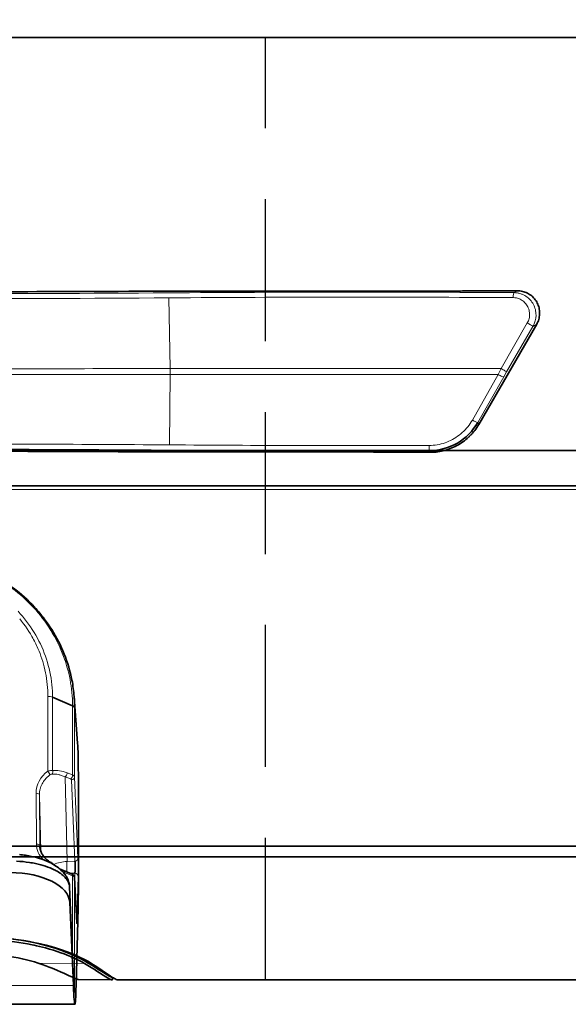
# Model space of a CAD drawing. Extents: x 3665 to 6346, y -100 to 843.
# Drawn here: x 4158 to 4207, y 378 to 466 of the extents above; entities that cross this region are included whole.
import ezdxf

# ---------------------------------------------------------------- set-up
doc = ezdxf.new("R2010")
doc.units = 0
doc.linetypes.add('DASHED', pattern=[19.05, 12.7, -6.35])
doc.layers.add('5', color=1, linetype='Continuous', lineweight=35)
doc.styles.add('机械', font='txt', dxfattribs={"width": 0.7, "height": 18})
doc.dimstyles.new('机械', dxfattribs={"dimscale": 0, "dimtxt": 18, "dimasz": 12, "dimexe": 1.25, "dimexo": 0, "dimtad": 1, "dimdec": 1, "dimdsep": 46, "dimtxsty": '机械', "dimcen": 2.5, "dimadec": 0, "dimazin": 0, "dimtfac": 1, "dimtdec": 1, "dimtmove": 0, "dimatfit": 3, "dimfxl": 0, "dimtolj": 1, "dimarcsym": 0})

# ---------------------------------------------------------------- blocks, each defined once
blk = doc.blocks.new('A$C18E73A9F')
at = {"color": 3, "lineweight": 13, "ltscale": 0.000616585}
blk.add_line((565.588, 240.696), (565.571, 240.714), dxfattribs=at)
at = {"color": 3, "lineweight": 13, "ltscale": 0.167361}
blk.add_line((566.896, 226.033), (566.895, 232.727), dxfattribs=at)
at = {"color": 3, "lineweight": 13, "ltscale": 0.164}
blk.add_line((567.315, 232.65), (567.316, 226.09), dxfattribs=at)
at = {"color": 3, "lineweight": 35, "ltscale": 0.048779}
blk.add_line((567.315, 232.65), (569.106, 231.876), dxfattribs=at)
at = {"color": 3, "lineweight": 35, "ltscale": 0.001053}
blk.add_line((569.248, 232.712), (569.251, 232.67), dxfattribs=at)
at = {"color": 3, "lineweight": 35, "ltscale": 0.10317}
blk.add_line((569.251, 232.667), (569.555, 228.551), dxfattribs=at)
at = {"color": 3, "lineweight": 13, "ltscale": 0.000872804}
blk.add_line((569.106, 231.876), (569.106, 231.911), dxfattribs=at)
at = {"color": 3, "lineweight": 13, "ltscale": 0.154338}
blk.add_line((569.107, 225.703), (569.106, 231.876), dxfattribs=at)
at = {"color": 3, "lineweight": 13, "ltscale": 0.106027}
blk.add_line((569.598, 227.507), (569.286, 231.736), dxfattribs=at)
at = {"color": 3, "lineweight": 13, "ltscale": 0.001093}
blk.add_line((569.286, 231.736), (569.286, 231.692), dxfattribs=at)
at = {"color": 3, "lineweight": 13, "ltscale": 0.154323}
blk.add_line((569.286, 231.692), (569.287, 225.52), dxfattribs=at)
at = {"color": 3, "lineweight": 35, "ltscale": 0.074512}
blk.add_line((569.625, 224.526), (569.598, 227.507), dxfattribs=at)
at = {"color": 3, "lineweight": 13, "ltscale": 0.189551}
blk.add_line((568.437, 225.532), (568.609, 217.952), dxfattribs=at)
at = {"color": 3, "lineweight": 13, "ltscale": 0.013022}
for p, q in [((568.923, 225.345), (568.437, 225.532)), ((568.621, 225.89), (569.107, 225.703))]:
    blk.add_line(p, q, dxfattribs=at)
at = {"color": 3, "lineweight": 13, "ltscale": 0.182206}
for p, q in [((569.287, 225.52), (569.589, 218.238)), ((569.315, 217.972), (569.013, 225.253))]:
    blk.add_line(p, q, dxfattribs=at)
at = {"color": 3, "lineweight": 13, "ltscale": 0.113401}
for p, q in [((565.873, 219.516), (565.842, 224.052)), ((566.142, 223.923), (566.173, 219.387))]:
    blk.add_line(p, q, dxfattribs=at)
at = {"color": 3, "lineweight": 13, "ltscale": 0.125674}
blk.add_line((566.256, 218.897), (566.142, 223.923), dxfattribs=at)
at = {"color": 3, "lineweight": 13, "ltscale": 0.000738626}
blk.add_line((566.173, 219.387), (566.173, 219.357), dxfattribs=at)
at = {"color": 3, "lineweight": 13, "ltscale": 0.001387}
blk.add_line((566.173, 219.387), (566.174, 219.331), dxfattribs=at)
at = {"color": 3, "lineweight": 35, "ltscale": 0.002094}
blk.add_line((567.368, 217.704), (567.304, 217.758), dxfattribs=at)
at = {"color": 3, "lineweight": 13, "ltscale": 0.017666}
blk.add_line((568.609, 217.952), (569.315, 217.972), dxfattribs=at)
at = {"color": 3, "lineweight": 35, "ltscale": 0.019256}
blk.add_line((569.01, 216.855), (568.296, 217.142), dxfattribs=at)
at = {"color": 3, "lineweight": 13, "ltscale": 0.019256}
blk.add_line((569.109, 216.671), (568.394, 216.959), dxfattribs=at)
at = {"color": 3, "lineweight": 13, "ltscale": 0.010151}
blk.add_line((569.313, 216.908), (568.907, 216.897), dxfattribs=at)
at = {"color": 3, "lineweight": 13, "ltscale": 0.014962}
blk.add_line((569.297, 216.31), (569.313, 216.908), dxfattribs=at)
at = {"color": 3, "lineweight": 13, "ltscale": 0.179878}
blk.add_line((569.11, 209.476), (569.109, 216.671), dxfattribs=at)
at = {"color": 3, "lineweight": 35, "ltscale": 0.10116}
blk.add_line((569.288, 216.506), (569.481, 212.464), dxfattribs=at)
at = {"color": 3, "lineweight": 13, "ltscale": 0.232408}
blk.add_line((569.288, 216.494), (569.29, 207.198), dxfattribs=at)
at = {"color": 3, "lineweight": 13, "ltscale": 0.101158}
blk.add_line((569.481, 212.453), (569.288, 216.494), dxfattribs=at)
at = {"color": 3, "lineweight": 13, "ltscale": 0.104372}
blk.add_line((569.602, 216.643), (569.494, 212.47), dxfattribs=at)
at = {"color": 3, "lineweight": 35, "ltscale": 0.225084}
blk.add_line((568.841, 215.677), (569.231, 206.682), dxfattribs=at)
at = {"color": 3, "lineweight": 13, "ltscale": 0.225085}
blk.add_line((569.231, 206.661), (568.842, 215.656), dxfattribs=at)
at = {"color": 3, "lineweight": 13, "ltscale": 0.033909}
blk.add_line((568.842, 215.656), (568.854, 214.3), dxfattribs=at)
at = {"color": 3, "lineweight": 35, "ltscale": 0.186079}
blk.add_line((568.854, 214.3), (569.176, 206.863), dxfattribs=at)
at = {"color": 3, "lineweight": 35, "ltscale": 0.173877}
blk.add_line((569.423, 206.86), (569.603, 213.812), dxfattribs=at)
at = {"color": 3, "lineweight": 13, "ltscale": 0.000293068}
blk.add_line((569.481, 212.464), (569.481, 212.453), dxfattribs=at)
at = {"color": 3, "lineweight": 35, "ltscale": 0.001166}
blk.add_line((569.481, 212.464), (569.484, 212.418), dxfattribs=at)
at = {"color": 3, "lineweight": 13}
blk.add_line((532.774, 206.863), (569.176, 206.863), dxfattribs=at)
at = {"color": 3, "lineweight": 35, "ltscale": 0.284752}
blk.add_line((566.198, 205.198), (554.808, 205.198), dxfattribs=at)
at = {"color": 3, "lineweight": 35, "ltscale": 0.077682}
blk.add_line((569.314, 205.177), (566.207, 205.177), dxfattribs=at)
at = {"color": 3, "lineweight": 13}
for points in [[(569.106, 231.911), (569.102, 232.202), (569.092, 232.493), (569.074, 232.784), (569.049, 233.074), (569.018, 233.364), (568.979, 233.653), (568.934, 233.942), (568.882, 234.231), (568.823, 234.518), (568.757, 234.805), (568.685, 235.09), (568.606, 235.375), (568.536, 235.606), (568.462, 235.837), (568.383, 236.067), (568.3, 236.295), (568.243, 236.446), (568.183, 236.597), (568.059, 236.897), (567.926, 237.194), (567.787, 237.489), (567.64, 237.779), (567.486, 238.066), (567.325, 238.35), (567.157, 238.629), (566.983, 238.904), (566.802, 239.174), (566.615, 239.44), (566.422, 239.701), (566.223, 239.957), (566.017, 240.209), (565.806, 240.455), (565.588, 240.696)], [(564.233, 240.343), (564.433, 240.121), (564.627, 239.895), (564.816, 239.664), (564.998, 239.429), (565.174, 239.189), (565.343, 238.946), (565.506, 238.699), (565.663, 238.448), (565.813, 238.193), (565.957, 237.936), (566.094, 237.674), (566.224, 237.41), (566.347, 237.143), (566.463, 236.873), (566.572, 236.601), (566.674, 236.326), (566.769, 236.049), (566.856, 235.769), (566.936, 235.488), (567.009, 235.205), (567.074, 234.92), (567.131, 234.634), (567.181, 234.347), (567.223, 234.058), (567.258, 233.769), (567.284, 233.479), (567.302, 233.203), (567.312, 232.927), (567.315, 232.65)], [(566.895, 232.727), (566.893, 232.994), (566.883, 233.26), (566.868, 233.526), (566.845, 233.791), (566.816, 234.056), (566.78, 234.319), (566.737, 234.582), (566.688, 234.843), (566.632, 235.104), (566.57, 235.363), (566.501, 235.62), (566.433, 235.855), (566.359, 236.089), (566.279, 236.32), (566.194, 236.551), (566.104, 236.779), (566.009, 237.006), (565.949, 237.142), (565.887, 237.276), (565.823, 237.41), (565.758, 237.543), (565.691, 237.676), (565.621, 237.807), (565.55, 237.938), (565.477, 238.069), (565.338, 238.306), (565.193, 238.54), (565.042, 238.772), (564.885, 239), (564.721, 239.225), (564.552, 239.447), (564.377, 239.665)], [(567.083, 225.694), (567.027, 225.653), (566.971, 225.609), (566.917, 225.564), (566.865, 225.518), (566.788, 225.445), (566.713, 225.367), (566.642, 225.286), (566.575, 225.201), (566.504, 225.102), (566.439, 225), (566.38, 224.893), (566.326, 224.783), (566.279, 224.67), (566.239, 224.555), (566.204, 224.432), (566.189, 224.37), (566.176, 224.307), (566.161, 224.212), (566.15, 224.116), (566.144, 224.02), (566.142, 223.923)], [(566.896, 226.033), (566.973, 226.057), (567.05, 226.076), (567.128, 226.09), (567.171, 226.094), (567.213, 226.097), (567.247, 226.097), (567.281, 226.095), (567.316, 226.09)], [(567.271, 225.776), (567.252, 225.773), (567.231, 225.769), (567.205, 225.761), (567.179, 225.75), (567.131, 225.725), (567.083, 225.694)], [(569.107, 225.703), (569.138, 225.689), (569.166, 225.674), (569.201, 225.652), (569.231, 225.627), (569.256, 225.6), (569.272, 225.574), (569.283, 225.547), (569.287, 225.52)], [(569.013, 225.253), (569.009, 225.275), (568.997, 225.295), (568.979, 225.314), (568.954, 225.331), (568.923, 225.345)], [(569.288, 216.494), (569.287, 216.51), (569.282, 216.525), (569.276, 216.541), (569.267, 216.556), (569.243, 216.586), (569.225, 216.602), (569.206, 216.618), (569.161, 216.647), (569.109, 216.671)], [(569.494, 212.47), (569.491, 212.397), (569.49, 212.379), (569.489, 212.375), (569.488, 212.374), (569.488, 212.373), (569.488, 212.373), (569.488, 212.373), (569.488, 212.373), (569.488, 212.374), (569.487, 212.375), (569.484, 212.4), (569.481, 212.453)], [(569.29, 207.198), (569.287, 206.715), (569.285, 206.53), (569.281, 206.388), (569.277, 206.309), (569.273, 206.255), (569.269, 206.23), (569.267, 206.226), (569.267, 206.225), (569.266, 206.224), (569.266, 206.224), (569.265, 206.224), (569.264, 206.225), (569.263, 206.226), (569.26, 206.239), (569.253, 206.296), (569.246, 206.385), (569.238, 206.507), (569.231, 206.661)]]:
    blk.add_lwpolyline(points, dxfattribs=at)
at = {"color": 3, "lineweight": 35}
for points in [[(565.706, 240.699), (565.82, 240.573), (565.934, 240.446), (566.045, 240.319), (566.154, 240.189), (566.262, 240.059), (566.368, 239.928), (566.472, 239.796), (566.575, 239.663), (566.749, 239.428), (566.918, 239.189), (567.082, 238.948), (567.24, 238.704), (567.403, 238.44), (567.56, 238.172), (567.71, 237.901), (567.854, 237.628), (567.991, 237.351), (568.121, 237.072), (568.245, 236.791), (568.362, 236.507), (568.472, 236.221), (568.576, 235.933), (568.672, 235.642), (568.762, 235.35), (568.845, 235.056), (568.921, 234.76), (568.989, 234.462), (569.051, 234.164), (569.085, 233.984), (569.116, 233.803), (569.144, 233.622), (569.17, 233.441), (569.193, 233.259), (569.214, 233.077), (569.232, 232.894), (569.248, 232.712)], [(567.052, 217.935), (566.951, 217.999), (566.856, 218.069), (566.767, 218.143), (566.683, 218.221), (566.637, 218.268), (566.594, 218.316), (566.543, 218.377), (566.494, 218.44), (566.449, 218.505), (566.407, 218.572), (566.366, 218.644), (566.329, 218.717), (566.296, 218.792), (566.266, 218.869), (566.235, 218.966), (566.21, 219.063), (566.191, 219.16), (566.179, 219.259), (566.173, 219.358)], [(564.353, 218.569), (564.49, 218.556), (564.627, 218.541), (564.763, 218.524), (564.898, 218.506), (565.032, 218.485), (565.166, 218.463), (565.298, 218.438), (565.428, 218.412), (565.558, 218.384), (565.783, 218.33), (565.974, 218.279), (566.161, 218.224), (566.343, 218.164), (566.544, 218.092), (566.653, 218.05), (566.757, 218.007), (566.86, 217.963), (566.961, 217.917), (567.06, 217.869), (567.157, 217.82), (567.252, 217.769), (567.345, 217.717), (567.49, 217.63), (567.617, 217.547), (567.739, 217.461), (567.856, 217.372), (567.967, 217.28), (568.069, 217.189), (568.166, 217.094), (568.233, 217.025), (568.296, 216.954), (568.354, 216.885), (568.409, 216.814), (568.461, 216.743), (568.51, 216.67), (568.549, 216.608), (568.585, 216.546), (568.62, 216.482), (568.652, 216.418), (568.702, 216.306), (568.744, 216.191), (568.776, 216.088), (568.802, 215.984), (568.82, 215.89), (568.833, 215.794), (568.838, 215.735), (568.841, 215.675)], [(568.842, 215.656), (568.835, 215.738), (568.821, 215.82), (568.802, 215.902), (568.776, 215.984), (568.744, 216.065), (568.705, 216.145), (568.679, 216.193), (568.652, 216.24), (568.589, 216.334), (568.518, 216.427), (568.439, 216.518), (568.352, 216.608), (568.257, 216.696), (568.154, 216.781), (568.044, 216.865), (567.927, 216.946), (567.803, 217.025), (567.722, 217.073), (567.639, 217.12), (567.553, 217.165), (567.464, 217.21), (567.281, 217.297), (567.091, 217.378), (566.892, 217.455), (566.686, 217.527), (566.474, 217.594), (566.255, 217.656), (566.03, 217.713), (565.8, 217.765), (565.665, 217.793), (565.528, 217.819), (565.388, 217.843), (565.246, 217.866), (564.962, 217.906), (564.674, 217.938), (564.384, 217.963), (564.097, 217.981)], [(569.344, 217.446), (569.341, 217.646), (569.337, 217.74), (569.331, 217.828), (569.324, 217.906), (569.315, 217.972)], [(569.288, 216.506), (569.285, 216.54), (569.28, 216.566), (569.273, 216.592), (569.263, 216.62), (569.251, 216.646), (569.227, 216.688), (569.196, 216.728), (569.172, 216.754), (569.148, 216.775), (569.105, 216.806), (569.059, 216.833), (569.01, 216.855)], [(569.313, 216.908), (569.322, 216.967), (569.329, 217.037), (569.335, 217.116), (569.339, 217.2), (569.344, 217.378), (569.344, 217.446)]]:
    blk.add_lwpolyline(points, dxfattribs=at)
at = {"color": 3, "lineweight": 13}
for centre, radius, start, end in [((566.915, 231.624), 1.103, 68.7145, 91.04717), ((567.382, 223.702), 2.077, 77.57441, 93.0678), ((567.248, 222.975), 2.816, 72.3036, 78.09587), ((567.09, 222.481), 3.335, 66.17121, 72.29461), ((567.259, 217.708), 0.0672, 18.88008, 48.35705), ((568.731, 214.411), 3.542, 91.97532, 112.21555), ((531.04, 217.111), 38.566, 359.30441, 1.67333), ((569.642, 220.063), 3.346, 244.98419, 248.09387)]:
    blk.add_arc(centre, radius, start, end, dxfattribs=at)
at = {"color": 3, "lineweight": 35}
for centre, radius, start, end in [((556.566, 231.726), 12.72, 0.0465, 4.25478), ((553.518, 227.366), 16.081, 0.50021, 4.22713), ((566.157, 216.387), 1.788, 50.1015, 59.9984), ((569.507, 220.135), 3.229, 240.27766, 247.9604), ((575.799, 206.89), 6.571, 181.81587, 184.85286), ((566.228, 205.197), 0.0299, 179.24409, 223.4297)]:
    blk.add_arc(centre, radius, start, end, dxfattribs=at)
at = {"color": 3, "lineweight": 13}
for centre, major_axis, ratio, start_param, end_param in [((556.139, 234.697), (12.038, -4.334), 0.818938, 1.007109, 1.411557), ((568.686, 231.731), (0.6, 0), 0.420072, 0.019233, 0.795225), ((568.642, 224.066), (2.8, -0.005), 0.898019, 2.245742, 3.149232), ((566.896, 225.9), (0.175, -0.244), 0.274977, 0.399986, 1.937465), ((567.106, 225.996), (0.036, -0.298), 0.752825, 0.651609, 1.801534), ((568.67, 223.873), (2.242, -1.761), 0.610982, 2.037869, 2.593722), ((568.411, 225.795), (0.108, 0.28), 0.644808, 3.804351, 5.288965), ((568.897, 225.608), (0.108, 0.28), 0.644808, 3.804351, 5.288965), ((568.987, 225.517), (0.3, 0.012), 0.882181, 4.763445, 6.246116), ((565.842, 223.92), (0.3, 0.002), 0.440925, 0.007504, 1.567829), ((565.873, 219.384), (0.3, 0.002), 0.440925, 0.007504, 1.567829), ((568.174, 219.53), (2.301, 0.006), 0.897823, 3.145317, 3.898246), ((566.898, 217.678), (-0.154, -0.257), 0.244503, 3.14159, 3.784807), ((568.661, 217.425), (0.017, -0.6), 0.132167, 3.635941, 5.462488), ((569.289, 218.235), (0.3, 0.012), 0.882181, 4.763445, 6.246116), ((568.184, 216.864), (0.112, 0.278), 0.639026, 5.298571, 6.28327), ((568.899, 216.577), (0.112, 0.278), 0.639026, 5.298571, 6.283177), ((569.303, 216.641), (0.3, -0.008), 0.89293, 0.038776, 1.559016), ((568.988, 216.492), (0.3, 0.014), 0.912208, 6.240577, 6.283307), ((568.242, 215.651), (-0.599, -0.026), 0.892417, 3.102904, 3.139269), ((569.194, 212.467), (0.3, -0.008), 0.89293, 0.038776, 0.372456), ((568.69, 207.193), (0.6, 0), 0.440933, 0.019446, 0.546242), ((568.631, 206.656), (-0.599, -0.026), 0.892417, 3.102904, 3.141714)]:
    blk.add_ellipse(centre, major_axis=major_axis, ratio=ratio, start_param=start_param, end_param=end_param, dxfattribs=at)
at = {"color": 3, "lineweight": 35}
for centre, major_axis, ratio, start_param, end_param in [((-3144.795, -3934.627), (-3709.487, -4176.319), 0.050739, 3.136591, 3.154543), ((568.686, 231.687), (-0.6, 0), 0.440933, 3.161039, 3.93668), ((569.415, 224.526), (-0.105, 12), 0.017454, 3.608645, 4.712236), ((563.555, 214.253), (-5.3, 0.017), 0.509667, 3.165323, 4.71882), ((569.177, 220.877), (-0.137, 15.7), 0.017454, 2.673695, 3.14144), ((569.177, 220.877), (-0.137, 15.7), 0.017454, 3.14144, 3.608645)]:
    blk.add_ellipse(centre, major_axis=major_axis, ratio=ratio, start_param=start_param, end_param=end_param, dxfattribs=at)
blk = doc.blocks.new('*D23')
at = {"layer": '5', "color": 0, "lineweight": -2}
for p, q in [((4079.284, 428.673), (4079.284, 515.421)), ((4576.636, 428.673), (4576.636, 515.421)), ((4091.284, 514.171), (4564.636, 514.171))]:
    blk.add_line(p, q, dxfattribs=at)
at = {"layer": '5', "color": 0}
for points in [[(4091.284, 516.171), (4091.284, 512.171), (4079.284, 514.171)], [(4564.636, 516.171), (4564.636, 512.171), (4576.636, 514.171)]]:
    blk.add_solid(points, dxfattribs=at)
at = {"layer": 'Defpoints', "color": 0}
for p in [(4576.636, 514.171), (4079.284, 428.673), (4576.636, 428.673)]:
    blk.add_point(p, dxfattribs=at)
at = {"layer": '5', "color": 0, "lineweight": -2, "insert": (4347.484, 523.796), "char_height": 18, "attachment_point": 5, "style": '机械'}
blk.add_mtext('\\A1;L1', dxfattribs=at)
blk = doc.blocks.new('A$C4F6F4777')
at = {"color": 22, "lineweight": 35}
for p, q in [((551.18, 400.728), (947.946, 400.728)), ((959.434, 327.425), (543.962, 327.425)), ((939.618, 316.408), (576.191, 316.408))]:
    blk.add_line(p, q, dxfattribs=at)
at = {"color": 60, "linetype": 'DASHED'}
blk.add_line((589.424, 316.408), (589.424, 400.728), dxfattribs=at)
at = {"color": 22, "lineweight": 35, "ltscale": 0.480621}
blk.add_line((586.756, 378.024), (605.981, 378.024), dxfattribs=at)
at = {"color": 22, "lineweight": 13, "ltscale": 0.480621}
blk.add_line((605.981, 378.023), (586.756, 378.023), dxfattribs=at)
at = {"color": 22, "lineweight": 35, "ltscale": 0.000819095}
blk.add_line((607.406, 378.061), (607.438, 378.063), dxfattribs=at)
at = {"color": 22, "lineweight": 35, "ltscale": 0.112571}
blk.add_line((611.941, 378.063), (607.438, 378.063), dxfattribs=at)
at = {"color": 22, "lineweight": 13, "ltscale": 0.112571}
blk.add_line((611.941, 378.062), (607.438, 378.062), dxfattribs=at)
at = {"color": 22, "lineweight": 13, "ltscale": 0.008616}
blk.add_line((611.643, 377.89), (611.941, 378.062), dxfattribs=at)
at = {"color": 22, "lineweight": 13, "ltscale": 0.158194}
blk.add_line((580.782, 377.426), (580.894, 371.099), dxfattribs=at)
at = {"color": 22, "lineweight": 13, "ltscale": 0.258643}
blk.add_line((608.499, 366.105), (613.672, 375.065), dxfattribs=at)
at = {"color": 22, "lineweight": 35, "ltscale": 0.258643}
blk.add_line((608.499, 366.105), (613.672, 375.065), dxfattribs=at)
at = {"color": 22, "lineweight": 13, "ltscale": 0.117656}
blk.add_line((610.484, 371.098), (612.832, 375.177), dxfattribs=at)
at = {"color": 22, "lineweight": 13, "ltscale": 0.117798}
blk.add_line((613.34, 374.874), (610.981, 370.795), dxfattribs=at)
at = {"color": 22, "lineweight": 13, "ltscale": 0.009558}
blk.add_line((613.672, 375.065), (613.34, 374.874), dxfattribs=at)
at = {"color": 22, "lineweight": 13}
for p, q in [((580.894, 371.098), (610.484, 371.098)), ((610.23, 370.566), (580.895, 370.566))]:
    blk.add_line(p, q, dxfattribs=at)
at = {"color": 22, "lineweight": 13, "ltscale": 0.014729}
blk.add_line((610.23, 370.566), (610.484, 371.098), dxfattribs=at)
at = {"color": 22, "lineweight": 13, "ltscale": 0.157364}
blk.add_line((580.895, 370.566), (580.821, 364.272), dxfattribs=at)
at = {"color": 22, "lineweight": 13, "ltscale": 0.117194}
blk.add_line((607.916, 366.49), (610.23, 370.566), dxfattribs=at)
at = {"color": 22, "lineweight": 13, "ltscale": 0.117339}
blk.add_line((610.726, 370.352), (608.401, 366.275), dxfattribs=at)
at = {"color": 22, "lineweight": 13, "ltscale": 0.012778}
blk.add_line((610.981, 370.795), (610.726, 370.352), dxfattribs=at)
at = {"color": 22, "lineweight": 13, "ltscale": 0.004907}
blk.add_line((608.401, 366.275), (608.499, 366.105), dxfattribs=at)
at = {"color": 22, "lineweight": 13, "ltscale": 0.285752}
blk.add_line((586.756, 363.645), (598.186, 363.645), dxfattribs=at)
at = {"color": 22, "lineweight": 35, "ltscale": 0.285752}
blk.add_line((586.756, 363.644), (598.186, 363.644), dxfattribs=at)
at = {"color": 22, "lineweight": 35, "ltscale": 0.000786207}
blk.add_line((599.612, 363.608), (599.644, 363.607), dxfattribs=at)
at = {"color": 22, "lineweight": 13, "ltscale": 0.113229}
blk.add_line((599.644, 363.608), (604.173, 363.608), dxfattribs=at)
at = {"color": 22, "lineweight": 35, "ltscale": 0.113229}
blk.add_line((599.644, 363.607), (604.173, 363.607), dxfattribs=at)
at = {"color": 22, "lineweight": 13, "ltscale": 0.004289}
blk.add_line((604.173, 363.608), (604.087, 363.756), dxfattribs=at)
at = {"color": 22, "lineweight": 13, "ltscale": 0.005896}
blk.add_line((573.236, 318.103), (573.471, 318.103), dxfattribs=at)
at = {"color": 22, "lineweight": 13, "ltscale": 0.103421}
blk.add_line((569.091, 317.911), (573.228, 317.879), dxfattribs=at)
at = {"color": 22, "lineweight": 35, "ltscale": 0.023723}
blk.add_line((574.342, 317.198), (575.142, 316.688), dxfattribs=at)
at = {"color": 22, "lineweight": 35, "ltscale": 0.074784}
blk.add_line((572.703, 316.434), (575.694, 316.408), dxfattribs=at)
at = {"color": 22, "lineweight": 35, "ltscale": 0.000273132}
blk.add_line((575.694, 316.658), (575.683, 316.658), dxfattribs=at)
at = {"color": 22, "lineweight": 35, "ltscale": 0.003864}
blk.add_line((575.749, 316.468), (575.749, 316.623), dxfattribs=at)
at = {"color": 22, "lineweight": 13}
for points in [[(611.643, 377.89), (611.768, 377.885), (611.83, 377.88), (611.892, 377.872), (611.954, 377.863), (612.016, 377.852), (612.077, 377.839), (612.138, 377.823), (612.258, 377.787), (612.317, 377.766), (612.375, 377.744), (612.49, 377.693), (612.601, 377.634), (612.708, 377.569), (612.81, 377.497), (612.908, 377.419), (613.001, 377.335), (613.089, 377.245), (613.17, 377.149), (613.246, 377.049), (613.314, 376.945), (613.376, 376.837), (613.431, 376.725), (613.479, 376.61), (613.52, 376.492), (613.553, 376.372), (613.579, 376.25), (613.598, 376.126), (613.609, 376.002), (613.612, 375.877)], [(613.934, 376.066), (613.93, 376.184), (613.92, 376.302), (613.903, 376.418), (613.879, 376.534), (613.849, 376.648), (613.812, 376.76), (613.769, 376.869), (613.719, 376.975), (613.663, 377.078), (613.6, 377.177), (613.531, 377.272), (613.456, 377.363), (613.376, 377.45), (613.291, 377.532), (613.202, 377.608), (613.108, 377.679), (613.01, 377.746), (612.908, 377.806), (612.803, 377.861), (612.696, 377.91), (612.585, 377.952), (612.472, 377.988), (612.357, 378.017), (612.241, 378.039), (612.142, 378.052), (612.042, 378.06), (611.941, 378.062)], [(612.832, 375.177), (612.882, 375.272), (612.926, 375.37), (612.962, 375.472), (612.992, 375.575), (613.014, 375.68), (613.028, 375.786), (613.036, 375.893), (613.035, 376), (613.028, 376.107), (613.012, 376.213), (612.99, 376.318), (612.96, 376.421), (612.923, 376.522), (612.879, 376.619), (612.828, 376.713), (612.771, 376.803), (612.715, 376.88), (612.654, 376.952), (612.589, 377.021), (612.52, 377.085), (612.446, 377.145), (612.369, 377.2), (612.29, 377.249), (612.208, 377.293), (612.124, 377.331), (612.037, 377.364), (611.949, 377.391), (611.859, 377.413)], [(612.832, 375.177), (613.113, 375.013), (613.238, 374.939), (613.315, 374.892), (613.339, 374.875), (613.34, 374.874)], [(604.054, 364.22), (604.236, 364.225), (604.417, 364.237), (604.597, 364.256), (604.776, 364.284), (604.954, 364.318), (605.13, 364.36), (605.304, 364.409), (605.476, 364.465), (605.645, 364.528), (605.812, 364.597), (605.975, 364.673), (606.136, 364.756), (606.293, 364.845), (606.445, 364.939), (606.594, 365.039), (606.739, 365.146), (606.88, 365.257), (607.016, 365.375), (607.147, 365.497), (607.273, 365.625), (607.395, 365.758), (607.511, 365.895), (607.621, 366.037), (607.725, 366.184), (607.824, 366.335), (607.916, 366.49)], [(604.173, 363.608), (604.35, 363.611), (604.527, 363.621), (604.704, 363.637), (604.879, 363.659), (605.053, 363.688), (605.226, 363.723), (605.398, 363.764), (605.568, 363.811), (605.664, 363.84), (605.76, 363.871), (605.855, 363.905), (605.949, 363.94), (606.043, 363.977), (606.136, 364.016), (606.319, 364.099), (606.498, 364.189), (606.674, 364.286), (606.845, 364.39), (607.012, 364.5), (607.174, 364.617), (607.332, 364.74), (607.484, 364.869), (607.632, 365.004), (607.703, 365.074), (607.774, 365.145), (607.865, 365.243), (607.954, 365.342), (608.041, 365.445), (608.141, 365.57), (608.237, 365.699), (608.328, 365.832), (608.416, 365.967), (608.499, 366.105)]]:
    blk.add_lwpolyline(points, dxfattribs=at)
at = {"color": 22, "lineweight": 35}
for points in [[(611.941, 378.063), (612.058, 378.059), (612.174, 378.049), (612.289, 378.031), (612.403, 378.007), (612.515, 377.976), (612.625, 377.938), (612.733, 377.895), (612.838, 377.845), (612.941, 377.789), (613.04, 377.728), (613.135, 377.662), (613.226, 377.59), (613.314, 377.513), (613.396, 377.432), (613.474, 377.346), (613.546, 377.256), (613.612, 377.162), (613.673, 377.064), (613.728, 376.962), (613.776, 376.858), (613.818, 376.75), (613.853, 376.64), (613.883, 376.528), (613.905, 376.414), (613.922, 376.299), (613.932, 376.183), (613.935, 376.067), (613.932, 375.951), (613.923, 375.835), (613.907, 375.719), (613.884, 375.605), (613.855, 375.493), (613.819, 375.382), (613.777, 375.273), (613.728, 375.167), (613.672, 375.065)], [(608.499, 366.105), (608.414, 365.963), (608.324, 365.825), (608.23, 365.69), (608.132, 365.558), (608.029, 365.43), (607.923, 365.306), (607.813, 365.185), (607.699, 365.069), (607.581, 364.956), (607.46, 364.847), (607.336, 364.742), (607.208, 364.642), (607.077, 364.545), (606.943, 364.453), (606.807, 364.365), (606.667, 364.282), (606.526, 364.203), (606.381, 364.128), (606.234, 364.059), (606.086, 363.994), (605.935, 363.933), (605.782, 363.878), (605.627, 363.828), (605.47, 363.782), (605.312, 363.742), (605.153, 363.706), (604.992, 363.676), (604.83, 363.652), (604.667, 363.632), (604.503, 363.618), (604.338, 363.61), (604.173, 363.607)], [(566.604, 319.856), (566.975, 319.809), (567.351, 319.756), (567.737, 319.695), (568.131, 319.626), (568.539, 319.547), (568.744, 319.505), (568.948, 319.46), (569.219, 319.398), (569.485, 319.333), (569.745, 319.266), (570.113, 319.164), (570.462, 319.059), (570.793, 318.953), (571.108, 318.845), (571.404, 318.737), (571.692, 318.624), (571.967, 318.51), (572.234, 318.391), (572.494, 318.269), (572.747, 318.143), (572.992, 318.013), (573.228, 317.879)], [(573.236, 318.103), (573.567, 317.906), (573.88, 317.716), (574.155, 317.545), (574.412, 317.383), (574.92, 317.06), (575.11, 316.942), (575.196, 316.889), (575.313, 316.82), (575.429, 316.756), (575.526, 316.707), (575.59, 316.681), (575.642, 316.665), (575.665, 316.66), (575.684, 316.659)], [(571.803, 316.803), (571.376, 317.001), (571.137, 317.109), (570.748, 317.279), (570.55, 317.362), (570.345, 317.447), (570.062, 317.56), (569.766, 317.673), (569.459, 317.785), (569.277, 317.848), (569.091, 317.911)], [(573.85, 317.879), (574.046, 317.756), (574.234, 317.635), (574.526, 317.444), (574.797, 317.263), (575.191, 316.995), (575.528, 316.767), (575.682, 316.666), (575.818, 316.58), (575.899, 316.531), (575.972, 316.49), (576.052, 316.45), (576.086, 316.435), (576.117, 316.423), (576.158, 316.412), (576.191, 316.408)], [(572.703, 316.434), (572.677, 316.436), (572.647, 316.441), (572.612, 316.45), (572.573, 316.463), (572.479, 316.497), (572.394, 316.532), (572.298, 316.574), (572.153, 316.64), (571.803, 316.803)], [(575.142, 316.688), (575.279, 316.604), (575.399, 316.534), (575.497, 316.48), (575.578, 316.441), (575.615, 316.426), (575.647, 316.416), (575.673, 316.41), (575.694, 316.408)], [(575.694, 316.408), (575.708, 316.409), (575.719, 316.411), (575.728, 316.416), (575.736, 316.422), (575.741, 316.43), (575.745, 316.439), (575.748, 316.452), (575.749, 316.468)]]:
    blk.add_lwpolyline(points, dxfattribs=at)
at = {"color": 22, "lineweight": 13}
for centre, radius, start, end in [((557.662, 3452.2), 3074.243, 269.762573, 270.257414), ((586.737, -3009.116), 3387.139, 89.999681, 90.258184), ((597.514, -1916.778), 2294.711, 89.647237, 90.419772), ((606.091, 402.058), 24.035, 269.73749, 273.21431), ((557.66, 3506.573), 3129.233, 269.647239, 270.42336), ((557.673, 3498.461), 3120.674, 269.647307, 270.422827), ((597.514, -1898.673), 2276.16, 89.646089, 90.421193), ((611.564, 375.995), 1.448, 78.25103, 89.62502), ((611.582, 375.887), 2.03, 330.0368, 359.70865), ((611.951, 376.048), 1.982, 330.25287, 0.51292), ((554.97, 16286.401), 15915.323, 270.0048879, 270.0933252), ((563.61, 370.775), 17.286, 359.37953, 1.07259), ((554.525, 21059.855), 20689.304, 270.0049972, 270.0730327), ((557.668, -2757.737), 3121.63, 89.576497, 90.491947), ((557.758, -2765.193), 3129.55, 89.57776, 90.035772), ((597.498, 2651.308), 2287.561, 269.580303, 270.165029), ((597.5, 2633.277), 2269.066, 269.578834, 270.165507), ((557.663, -2705.515), 3069.225, 89.742252, 90.237782), ((586.74, 3752.173), 3388.529, 269.74181, 270.000271), ((598.296, 338.585), 25.06, 86.91728, 90.25171)]:
    blk.add_arc(centre, radius, start, end, dxfattribs=at)
at = {"color": 22, "lineweight": 35}
for centre, radius, start, end in [((557.645, 3468.367), 3090.409, 269.764172, 270.256341), ((586.743, -3012.522), 3390.545, 89.999784, 90.258068), ((606.084, 401.839), 23.815, 269.751, 273.18096), ((604.066, 368.742), 4.986, 270.23733, 330.3565), ((557.646, -2723.332), 3087.042, 89.743454, 90.236047), ((586.766, 3768.059), 3404.414, 269.74254, 269.999834), ((598.289, 338.796), 24.848, 86.94849, 90.23885), ((555.648, 287.903), 34.75, 58.43866, 59.60968), ((556.665, 289.46), 32.892, 57.49025, 58.52817)]:
    blk.add_arc(centre, radius, start, end, dxfattribs=at)
at = {"color": 22, "lineweight": 13}
for centre, major_axis, ratio, start_param, end_param in [((607.438, 377.563), (-0.033, 0.499), 0.832193, 6.204438, 6.283185), ((611.643, 377.39), (-0.003, -0.5), 0.140142, 3.185661, 4.606871), ((610.548, 371.045), (0.433, -0.251), 0.027672, 0.04365, 1.736294), ((610.293, 370.602), (0.434, -0.248), 0.124914, 4.637385, 6.239207), ((607.968, 366.525), (0.434, -0.248), 0.113144, 4.657812, 6.23927), ((604.087, 364.256), (0.001, -0.5), 0.065274, 4.783301, 6.239459), ((599.644, 364.107), (-0.031, -0.499), 0.821309, 6.283131, 6.35972)]:
    blk.add_ellipse(centre, major_axis=major_axis, ratio=ratio, start_param=start_param, end_param=end_param, dxfattribs=at)
at = {"color": 22, "lineweight": 35}
for centre, major_axis, ratio, start_param, end_param in [((563.452, 314.778), (12.296, -0.001), 0.446515, 0.650777, 1.311601), ((563.455, 314.551), (12.793, -0.003), 0.446486, 0.622409, 1.311806), ((560.755, 312.191), (12.634, 1.83), 0.497171, 0.780616, 1.062907)]:
    blk.add_ellipse(centre, major_axis=major_axis, ratio=ratio, start_param=start_param, end_param=end_param, dxfattribs=at)

msp = doc.modelspace()

# ---------------------------------------------------------------- linework, layer by layer
at = {"color": 7, "lineweight": 35}
for p, q in [((4079.841, 427.149), (4576.368, 427.149)), ((4080.998, 423.985), (4575.81, 423.985)), ((4096.273, 391.77), (4565.932, 391.728))]:
    msp.add_line(p, q, dxfattribs=at)
at = {"color": 7, "lineweight": 13}
msp.add_line((4081.113, 423.67), (4575.755, 423.67), dxfattribs=at)

# ---------------------------------------------------------------- block references
for name, p in [('A$C4F6F4777', (3590.784, 63.384)), ('A$C18E73A9F', (3593.842, 172.433))]:
    msp.add_blockref(name, p)

# ---------------------------------------------------------------- dimensions: what is measured, and where the dimension line sits
at = {"layer": '5', "color": 2, "lineweight": -2}
dim = msp.add_linear_dim(base=(4576.636, 514.171), p1=(4079.284, 428.673), p2=(4576.636, 428.673), text='L1', dimstyle='机械', override={"dimscale": 1}, dxfattribs=at)
dim.commit()
dim.dimension.update_dxf_attribs({"geometry": '*D23', "text_midpoint": (4347.484, 514.171), "dimtype": 160})

doc.saveas('drawing.dxf')
